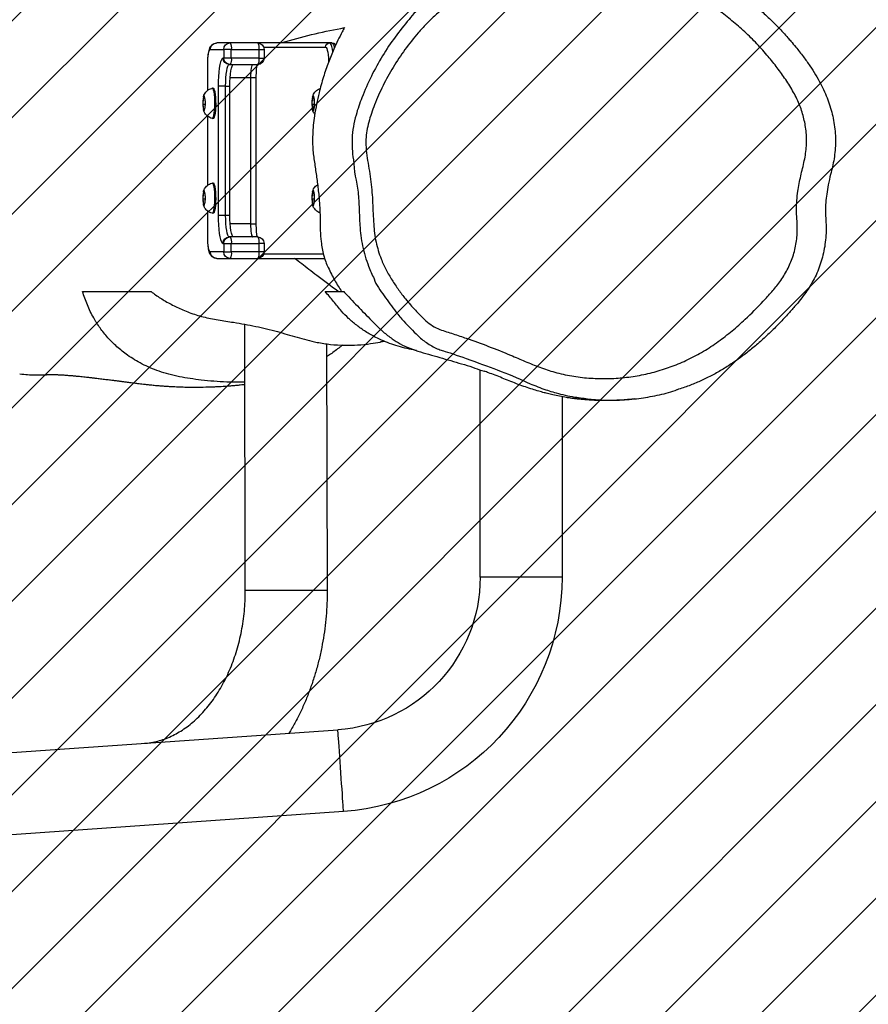
# Model space of a CAD drawing. Units: centimetres. Extents: x 819 to 1773, y -875 to -363.
# Drawn here: x 1431 to 1471, y -730 to -684 of the extents above; entities that cross this region are included whole.
import ezdxf

# ---------------------------------------------------------------- set-up
doc = ezdxf.new("R2010")
doc.units = ezdxf.units.CM
for name, color, linetype in [('VP-DIM', 7, 'Continuous'), ('VP-HIC', 6, 'Continuous'), ('VP-USE', 4, 'Continuous')]:
    doc.layers.add(name, color=color, linetype=linetype)
doc.layers.add('VP-EQ', color=7, linetype='Continuous', true_color=0x8a3492)
doc.dimstyles.get("Standard").update_dxf_attribs({"dimtxt": 0.18, "dimasz": 0.18, "dimexe": 0.18, "dimexo": 0.0625, "dimgap": 0.09, "dimtad": 0, "dimtih": 1, "dimtoh": 1, "dimdec": 4, "dimzin": 0, "dimdsep": 46, "dimtxsty": 'Standard', "dimcen": 0.09, "dimadec": 0, "dimazin": 0, "dimtfac": 1, "dimtdec": 4, "dimtofl": 0, "dimtmove": 0, "dimatfit": 3, "dimfxl": 1, "dimtolj": 1, "dimtzin": 0, "dimarcsym": 0})

# ---------------------------------------------------------------- blocks, each defined once
blk = doc.blocks.new('RB1108')
at = {"color": 7, "linetype": 'Continuous', "lineweight": 25}
for p, q in [((3728.79, 9933.9), (3729.78, 9933.9)), ((3729.78, 9933.9), (3763.24, 9933.9)), ((3763.24, 9933.9), (3776.04, 9933.9)), ((3776.04, 9933.9), (3782.23, 9933.9)), ((3760.24, 9930.9), (3760.24, 9926.9)), ((3762.72, 9930.9), (3762.72, 9926.9)), ((3775.52, 9930.9), (3762.72, 9930.9)), ((3775.52, 9926.9), (3775.52, 9930.9)), ((3775.52, 9930.9), (3779, 9930.9)), ((3779, 9930.9), (3779, 9926.9)), ((3785.19, 9930.9), (3779, 9930.9)), ((3762.72, 9926.9), (3775.52, 9926.9)), ((3776.04, 9923.9), (3763.24, 9923.9)), ((3775.52, 9926.9), (3779, 9926.9)), ((3776.39, 9923.9), (3776.04, 9923.9)), ((3779, 9926.9), (3779.34, 9926.9)), ((3786.45, 9911.9), (3786.45, 9923.9)), ((3764.06, 9917.9), (3764.06, 9849.9)), ((3766.54, 9917.9), (3766.54, 9849.9)), ((3778.12, 9913.9), (3776.15, 9913.9)), ((3776.15, 9853.9), (3776.15, 9913.9)), ((3778.12, 9913.9), (3781.6, 9913.9)), ((3778.12, 9853.9), (3778.12, 9913.9)), ((3781.6, 9913.9), (3781.6, 9853.9)), ((3784.29, 9912.9), (3783.8, 9912.9)), ((3737.3, 9908.61), (3736.98, 9906.4)), ((3736.98, 9906.4), (3737.15, 9903.69)), ((3737.22, 9908.11), (3737.79, 9908.11)), ((3737.79, 9908.11), (3737.3, 9908.61)), ((3737.96, 9905.4), (3737.79, 9908.11)), ((3787.96, 9908.61), (3787.64, 9906.4)), ((3787.64, 9906.4), (3787.81, 9903.69)), ((3787.89, 9908.11), (3788.45, 9908.11)), ((3788.45, 9908.11), (3787.96, 9908.61)), ((3788.63, 9905.4), (3788.45, 9908.11)), ((3737.04, 9905.4), (3737.96, 9905.4)), ((3737.15, 9903.69), (3737.64, 9903.19)), ((3737.64, 9903.19), (3737.96, 9905.4)), ((3787.7, 9905.4), (3788.63, 9905.4)), ((3787.81, 9903.69), (3788.3, 9903.19)), ((3788.3, 9903.19), (3788.63, 9905.4)), ((3783.8, 9898.9), (3784.29, 9898.9)), ((3786.45, 9867.9), (3786.45, 9899.88)), ((3737.3, 9864.61), (3736.98, 9862.4)), ((3737.79, 9864.11), (3737.3, 9864.61)), ((3784.29, 9868.9), (3783.8, 9868.9)), ((3787.96, 9864.61), (3787.64, 9862.4)), ((3788.45, 9864.11), (3787.96, 9864.61)), ((3736.98, 9862.4), (3737.15, 9859.69)), ((3737.04, 9861.4), (3737.96, 9861.4)), ((3737.22, 9864.11), (3737.79, 9864.11)), ((3737.64, 9859.19), (3737.96, 9861.4)), ((3737.96, 9861.4), (3737.79, 9864.11)), ((3787.64, 9862.4), (3787.81, 9859.69)), ((3787.7, 9861.4), (3788.63, 9861.4)), ((3787.89, 9864.11), (3788.45, 9864.11)), ((3788.3, 9859.19), (3788.63, 9861.4)), ((3788.63, 9861.4), (3788.45, 9864.11)), ((3737.15, 9859.69), (3737.64, 9859.19)), ((3786.45, 9843.9), (3786.45, 9855.88)), ((3787.81, 9859.69), (3788.3, 9859.19)), ((3776.15, 9853.9), (3778.12, 9853.9)), ((3778.12, 9853.9), (3781.6, 9853.9)), ((3783.8, 9854.9), (3784.29, 9854.9)), ((3763.24, 9843.9), (3776.04, 9843.9)), ((3776.04, 9843.9), (3776.39, 9843.9)), ((3760.24, 9840.9), (3760.24, 9836.9)), ((3775.52, 9840.9), (3762.72, 9840.9)), ((3762.72, 9840.9), (3762.72, 9836.9)), ((3779, 9840.9), (3775.52, 9840.9)), ((3775.52, 9836.9), (3775.52, 9840.9)), ((3779, 9840.9), (3779, 9836.9)), ((3779.34, 9840.9), (3779, 9840.9)), ((3763.24, 9833.9), (3732.17, 9833.9)), ((3762.72, 9836.9), (3775.52, 9836.9)), ((3776.04, 9833.9), (3763.24, 9833.9)), ((3779, 9836.9), (3775.52, 9836.9)), ((3782.23, 9833.9), (3776.04, 9833.9)), ((3779, 9836.9), (3785.19, 9836.9)), ((3724.3, 9818.53), (3723.31, 9818.53)), ((3725.8, 9818.53), (3724.48, 9818.53)), ((3768.99, 9679.96), (3769.28, 9803.32)), ((3731.26, 9794.3), (3730.99, 9680.05)), ((3659.99, 9686.02), (3659.99, 9782.19)), ((3588.38, 9768.71), (3589.52, 9768.6)), ((3621.99, 9769.75), (3621.99, 9686.02)), ((4226.7, 9580.18), (3726.03, 9615.19)), ((3723.38, 9577.28), (4224.05, 9542.27))]:
    blk.add_line(p, q, dxfattribs=at)
at = {"color": 8, "linetype": 'Continuous', "lineweight": 25}
for p, q in [((3760.41, 9931.9), (3731.75, 9931.9)), ((3762.72, 9930.9), (3760.24, 9930.9)), ((3762.72, 9926.9), (3760.24, 9926.9)), ((3786.4, 9911.93), (3786.4, 9923.9)), ((3786.4, 9923.9), (3786.45, 9923.9)), ((3766.54, 9917.9), (3764.06, 9917.9)), ((3776.01, 9917.9), (3766.54, 9917.9)), ((3786.4, 9867.93), (3786.4, 9899.84)), ((3786.4, 9843.9), (3786.4, 9855.84)), ((3766.54, 9849.9), (3764.06, 9849.9)), ((3766.54, 9849.9), (3776.01, 9849.9)), ((3786.4, 9843.9), (3786.45, 9843.9)), ((3760.24, 9840.9), (3762.72, 9840.9)), ((3732.78, 9835.9), (3760.41, 9835.9)), ((3760.24, 9836.9), (3762.72, 9836.9)), ((3621.99, 9686.02), (3655.89, 9686.02)), ((3655.89, 9686.02), (3659.99, 9686.02))]:
    blk.add_line(p, q, dxfattribs=at)
at = {"color": 8, "linetype": 'Continuous', "lineweight": 25, "flags": 128}
for points in [[(3728.79, 9933.9), (3728.45, 9933.71), (3728.13, 9933.14), (3727.83, 9932.21), (3727.68, 9931.59)], [(3728.39, 9929.91), (3728.55, 9930.97), (3728.81, 9932.21), (3729.11, 9933.14), (3729.44, 9933.71), (3729.78, 9933.9)], [(3731.75, 9931.9), (3731.48, 9931.75), (3731.22, 9931.29), (3730.98, 9930.55), (3730.76, 9929.56), (3730.59, 9928.34), (3730.46, 9926.96), (3730.38, 9925.46), (3730.37, 9924.99)], [(3768.99, 9679.96), (3768.81, 9679.96), (3768.28, 9679.96), (3767.41, 9679.96), (3766.22, 9679.97), (3764.72, 9679.97), (3762.95, 9679.98), (3760.94, 9679.98), (3758.73, 9679.99), (3756.35, 9679.99), (3753.85, 9680), (3751.28, 9680), (3748.69, 9680.01), (3746.12, 9680.02), (3743.62, 9680.02), (3741.24, 9680.03), (3739.03, 9680.03), (3737.02, 9680.04), (3735.25, 9680.04), (3733.75, 9680.05), (3732.56, 9680.05), (3731.69, 9680.05), (3731.16, 9680.05), (3730.99, 9680.05), (3730.99, 9680.05)], [(3725.75, 9611.11), (3725.85, 9612.57), (3725.93, 9613.73), (3725.99, 9614.56), (3726.02, 9615.05), (3726.03, 9615.19)], [(3723.38, 9577.28), (3723.38, 9577.29), (3723.4, 9577.5), (3723.44, 9578.06), (3723.5, 9578.96), (3723.59, 9580.19), (3723.69, 9581.71), (3723.82, 9583.5), (3723.96, 9585.53), (3724.11, 9587.76), (3724.28, 9590.15), (3724.46, 9592.65), (3724.64, 9595.21), (3724.82, 9597.8), (3725, 9600.36), (3725.17, 9602.84), (3725.33, 9605.2), (3725.49, 9607.39), (3725.63, 9609.37), (3725.75, 9611.11)]]:
    blk.add_lwpolyline(points, dxfattribs=at)
at = {"color": 7, "linetype": 'Continuous', "lineweight": 25, "flags": 128}
for points in [[(3786.4, 9923.9), (3786.38, 9925.26), (3786.31, 9926.58), (3786.2, 9927.79), (3786.05, 9928.85), (3785.86, 9929.72), (3785.65, 9930.37), (3785.43, 9930.76), (3785.19, 9930.9)], [(3765.5, 9923.9), (3765.7, 9923.78), (3765.89, 9923.44), (3766.07, 9922.89), (3766.23, 9922.14), (3766.36, 9921.23), (3766.46, 9920.19), (3766.52, 9919.07), (3766.54, 9917.9)], [(3776.15, 9913.9), (3776.12, 9915.85), (3776.02, 9917.73), (3775.86, 9919.45), (3775.65, 9920.97), (3775.38, 9922.21), (3775.08, 9923.14), (3774.76, 9923.71), (3774.42, 9923.9)], [(3778.12, 9913.9), (3778.09, 9915.85), (3777.99, 9917.73), (3777.83, 9919.45), (3777.62, 9920.97), (3777.35, 9922.21), (3777.05, 9923.14), (3776.73, 9923.71), (3776.39, 9923.9)], [(3779.34, 9926.9), (3779.73, 9926.7), (3780.11, 9926.11), (3780.47, 9925.16), (3780.79, 9923.86), (3781.07, 9922.26), (3781.3, 9920.4), (3781.46, 9918.35), (3781.57, 9916.16), (3781.6, 9913.9)], [(3782.6, 9907.11), (3782.68, 9908.62), (3782.81, 9909.98), (3782.99, 9911.15), (3783.22, 9912.05), (3783.47, 9912.64), (3783.74, 9912.89), (3783.8, 9912.9)], [(3783.09, 9907.11), (3783.17, 9908.62), (3783.3, 9909.98), (3783.49, 9911.15), (3783.71, 9912.05), (3783.96, 9912.64), (3784.23, 9912.89), (3784.34, 9912.89)], [(3736.87, 9906.51), (3736.94, 9907.59), (3737.06, 9908.5), (3737.23, 9909.12), (3737.42, 9909.39), (3737.62, 9909.28), (3737.81, 9908.81), (3737.95, 9908.02), (3738.05, 9907), (3738.08, 9905.87), (3738.04, 9904.73), (3737.95, 9903.72), (3737.8, 9902.95), (3737.61, 9902.5), (3737.41, 9902.41), (3737.22, 9902.71), (3737.05, 9903.35), (3736.93, 9904.26), (3736.87, 9905.35), (3736.87, 9906.51)], [(3783.8, 9898.9), (3783.59, 9899.01), (3783.33, 9899.45), (3783.09, 9900.22), (3782.89, 9901.27), (3782.73, 9902.55), (3782.63, 9904), (3782.58, 9905.55), (3782.6, 9907.11)], [(3784.34, 9898.9), (3784.08, 9899.01), (3783.82, 9899.45), (3783.58, 9900.22), (3783.38, 9901.27), (3783.22, 9902.55), (3783.12, 9904), (3783.08, 9905.55), (3783.09, 9907.11)], [(3787.53, 9906.51), (3787.6, 9907.59), (3787.72, 9908.5), (3787.89, 9909.12), (3788.09, 9909.39), (3788.29, 9909.28), (3788.47, 9908.81), (3788.62, 9908.02), (3788.71, 9907), (3788.74, 9905.87), (3788.7, 9904.73), (3788.61, 9903.72), (3788.46, 9902.95), (3788.28, 9902.5), (3788.08, 9902.41), (3787.88, 9902.71), (3787.72, 9903.35), (3787.59, 9904.26), (3787.53, 9905.35), (3787.53, 9906.51)], [(3736.87, 9862.51), (3736.94, 9863.59), (3737.06, 9864.5), (3737.23, 9865.12), (3737.42, 9865.39), (3737.62, 9865.28), (3737.81, 9864.81), (3737.95, 9864.02), (3738.05, 9863), (3738.08, 9861.87), (3738.04, 9860.73), (3737.95, 9859.72), (3737.8, 9858.95), (3737.61, 9858.5), (3737.41, 9858.41), (3737.22, 9858.71), (3737.05, 9859.35), (3736.93, 9860.26), (3736.87, 9861.35), (3736.87, 9862.51)], [(3782.6, 9863.11), (3782.68, 9864.62), (3782.81, 9865.98), (3782.99, 9867.15), (3783.22, 9868.05), (3783.47, 9868.64), (3783.74, 9868.89), (3783.8, 9868.9)], [(3783.09, 9863.11), (3783.17, 9864.62), (3783.3, 9865.98), (3783.49, 9867.15), (3783.71, 9868.05), (3783.96, 9868.64), (3784.23, 9868.89), (3784.34, 9868.89)], [(3787.53, 9862.51), (3787.6, 9863.59), (3787.72, 9864.5), (3787.89, 9865.12), (3788.09, 9865.39), (3788.29, 9865.28), (3788.47, 9864.81), (3788.62, 9864.02), (3788.71, 9863), (3788.74, 9861.87), (3788.7, 9860.73), (3788.61, 9859.72), (3788.46, 9858.95), (3788.28, 9858.5), (3788.08, 9858.41), (3787.88, 9858.71), (3787.72, 9859.35), (3787.59, 9860.26), (3787.53, 9861.35), (3787.53, 9862.51)], [(3783.8, 9854.9), (3783.59, 9855.01), (3783.33, 9855.45), (3783.09, 9856.22), (3782.89, 9857.27), (3782.73, 9858.55), (3782.63, 9860), (3782.58, 9861.55), (3782.6, 9863.11)], [(3784.34, 9854.9), (3784.08, 9855.01), (3783.82, 9855.45), (3783.58, 9856.22), (3783.38, 9857.27), (3783.22, 9858.55), (3783.12, 9860), (3783.08, 9861.55), (3783.09, 9863.11)], [(3774.42, 9843.9), (3774.76, 9844.09), (3775.08, 9844.66), (3775.38, 9845.58), (3775.65, 9846.83), (3775.86, 9848.34), (3776.02, 9850.07), (3776.12, 9851.95), (3776.15, 9853.9)], [(3776.39, 9843.9), (3776.73, 9844.09), (3777.05, 9844.66), (3777.35, 9845.58), (3777.62, 9846.83), (3777.83, 9848.34), (3777.99, 9850.07), (3778.09, 9851.95), (3778.12, 9853.9)], [(3781.6, 9853.9), (3781.57, 9851.64), (3781.46, 9849.45), (3781.3, 9847.4), (3781.07, 9845.54), (3780.79, 9843.94), (3780.47, 9842.64), (3780.11, 9841.68), (3779.73, 9841.1), (3779.34, 9840.9)], [(3766.54, 9849.9), (3766.52, 9848.73), (3766.46, 9847.6), (3766.36, 9846.57), (3766.23, 9845.66), (3766.07, 9844.91), (3765.89, 9844.36), (3765.7, 9844.01), (3765.5, 9843.9)], [(3785.19, 9836.9), (3785.43, 9837.03), (3785.65, 9837.43), (3785.86, 9838.08), (3786.05, 9838.95), (3786.2, 9840.01), (3786.31, 9841.22), (3786.38, 9842.53), (3786.4, 9843.9)]]:
    blk.add_lwpolyline(points, dxfattribs=at)
at = {"color": 7, "linetype": 'Continuous', "lineweight": 25}
for centre, radius, start, end in [((3729.76, 9931.91), 1.98, 359.5649, 89.5581), ((3763.24, 9930.9), 3, 90, 180), ((3767.43, 9931.63), 4.77, 151.5182, 188.7796), ((3780.23, 9931.63), 4.77, 151.5186, 188.7795), ((3776.02, 9930.92), 2.98, 359.5646, 89.5583), ((3782.21, 9930.92), 2.98, 359.5646, 89.5583), ((3763.24, 9926.9), 3, 180, 270), ((3767.43, 9926.17), 4.77, 171.2204, 208.4818), ((3780.23, 9926.17), 4.77, 171.2205, 208.4813), ((3776.02, 9926.88), 2.98, 270.4417, 0.4353), ((3776.36, 9926.88), 2.98, 270.442, 0.4351), ((3763.24, 9840.9), 3, 90, 180), ((3767.43, 9841.63), 4.77, 151.5182, 188.7796), ((3780.23, 9841.63), 4.77, 151.5186, 188.7795), ((3776.02, 9840.92), 2.98, 359.5646, 89.5583), ((3776.36, 9840.92), 2.98, 359.5649, 89.5581), ((3763.24, 9836.9), 3, 180, 270), ((3767.43, 9836.17), 4.77, 171.2204, 208.4818), ((3780.23, 9836.17), 4.77, 171.2205, 208.4813), ((3776.02, 9836.88), 2.98, 270.4417, 0.4353), ((3782.21, 9836.88), 2.98, 270.4417, 0.4353), ((3730.99, 9686.02), 109, 180, 266), ((3730.99, 9686.02), 71, 180, 266)]:
    blk.add_arc(centre, radius, start, end, dxfattribs=at)
for points, knots in [([(3576.64, 9974.68), (3575.1, 9974.27), (3571.66, 9973.35), (3566.45, 9971.56), (3561.04, 9969.4), (3555.83, 9966.96), (3550.83, 9964.28), (3546.07, 9961.34), (3541.21, 9958.05), (3536.22, 9954.36), (3531.15, 9950.21), (3526.27, 9945.82), (3521.6, 9941.2), (3518.17, 9937.47), (3516.29, 9935.29), (3515.85, 9934.78)], [0, 0, 0, 0, 0.065565, 0.146336, 0.225802, 0.304047, 0.381184, 0.456736, 0.53125, 0.620038, 0.708338, 0.796405, 0.884517, 0.972863, 1, 1, 1, 1]), ([(3550.07, 9949.58), (3547.98, 9948.03), (3543.82, 9944.93), (3537.88, 9939.78), (3532.19, 9934.26), (3527.1, 9928.66), (3522.59, 9923.09), (3518.6, 9917.58), (3514.87, 9911.82), (3511.84, 9905.79), (3509.77, 9899.51), (3508.58, 9893), (3508.37, 9886.14), (3509.44, 9879.12), (3511.28, 9872.22), (3512.74, 9864.69), (3513.31, 9857.98), (3513.01, 9852.26), (3512.66, 9847.18), (3513.12, 9841.23), (3514.71, 9834.72), (3517.31, 9828.53), (3520.74, 9823.12), (3524.66, 9818.38), (3529.96, 9812.55), (3536.03, 9806.42), (3543.05, 9800.24), (3549.46, 9795.2), (3556.3, 9790.7), (3563.45, 9786.91), (3570.78, 9783.8), (3578.3, 9781.34), (3586.05, 9779.53), (3593.92, 9778.43), (3601.78, 9778.03), (3609.65, 9778.29), (3617.54, 9779.27), (3625.16, 9780.92), (3632.35, 9783.32), (3639.13, 9786.14), (3646.99, 9789.55), (3656.08, 9793.16), (3665.01, 9796.39), (3671.55, 9798.62), (3675.69, 9799.89), (3678.93, 9800.93), (3682.19, 9802.56), (3685.98, 9805.6), (3690.12, 9809.84), (3694.36, 9814.64), (3697.93, 9819.35), (3700.94, 9823.86), (3703.69, 9828.6), (3706.39, 9834.41), (3708.11, 9840.16), (3709.07, 9845.6), (3709.59, 9851.68), (3709.84, 9859.66), (3710.4, 9867.88), (3711.4, 9874.39), (3712.27, 9879.27), (3712.94, 9884.17), (3713.1, 9888.84), (3712.67, 9893.2), (3711.44, 9898.63), (3708.93, 9905.63), (3705.22, 9914.16), (3700.48, 9922.75), (3695, 9930.94), (3689.75, 9937.52), (3685.15, 9942.66), (3681.26, 9946.45), (3677.04, 9949.88), (3672.89, 9952.7), (3668.94, 9954.95), (3665.18, 9956.68), (3661.22, 9958.02), (3655.18, 9959.31), (3647.14, 9960.67), (3638.3, 9962.48), (3630.64, 9964.5), (3624.11, 9966.33), (3616.88, 9967.93), (3608.85, 9968.61), (3599.7, 9968.13), (3590.11, 9966.86), (3580.08, 9964.52), (3570.2, 9961.11), (3561.9, 9957.17), (3555.25, 9953.19), (3551.8, 9950.78), (3550.07, 9949.58)], [0, 0, 0, 0, 0.012521, 0.025043, 0.037744, 0.050445, 0.061105, 0.071764, 0.082648, 0.093507, 0.103321, 0.113343, 0.124135, 0.13492, 0.146139, 0.157345, 0.170497, 0.177183, 0.183872, 0.194097, 0.204645, 0.214868, 0.225378, 0.234728, 0.244084, 0.262944, 0.275946, 0.288945, 0.302221, 0.3155, 0.328288, 0.341076, 0.354222, 0.367367, 0.380167, 0.392965, 0.40613, 0.419294, 0.431234, 0.4432, 0.455168, 0.473089, 0.491009, 0.501631, 0.506945, 0.512255, 0.518312, 0.52457, 0.535555, 0.546602, 0.555078, 0.563554, 0.572211, 0.580859, 0.593489, 0.599994, 0.606499, 0.62174, 0.636969, 0.644625, 0.652301, 0.65994, 0.667545, 0.673877, 0.680207, 0.693343, 0.708521, 0.723701, 0.739382, 0.755066, 0.763654, 0.772237, 0.781019, 0.7898, 0.796453, 0.803103, 0.809976, 0.81685, 0.833479, 0.850105, 0.861214, 0.872325, 0.883418, 0.897549, 0.911905, 0.928524, 0.94514, 0.962405, 0.979665, 0.989814, 1, 1, 1, 1]), ([(3689.85, 9948.38), (3689.85, 9948.38), (3691.05, 9947.28), (3694.15, 9943.36), (3699.64, 9936.75), (3705.45, 9927.92), (3710.66, 9918.54), (3714.62, 9909.28), (3716.87, 9903.22), (3717.59, 9900.46), (3717.59, 9900.46)], [0, 0, 0, 0, 0.000001, 0.086406, 0.274203, 0.461977, 0.655486, 0.848966, 0.999999, 1, 1, 1, 1]), ([(3752.53, 9933.9), (3751.74, 9934.12), (3746.43, 9935.6), (3736.59, 9938.35), (3727.54, 9940.12), (3723.02, 9941)], [0, 0, 0, 0, 0.080347, 0.540177, 1, 1, 1, 1]), ([(3723.02, 9941), (3723.35, 9940.36), (3724.36, 9938.43), (3726.02, 9935.17), (3728.19, 9930.53), (3730.47, 9924.96), (3732.77, 9918.25), (3734.56, 9911.68), (3735.94, 9905.59), (3736.86, 9900.61), (3737.47, 9895.82), (3737.76, 9891.63), (3737.8, 9887.66), (3737.64, 9884.12), (3737.26, 9880.84), (3736.64, 9876.78), (3735.88, 9871.65), (3735.08, 9865.36), (3734.47, 9858.89), (3734.27, 9852.67), (3734.24, 9846.9), (3733.92, 9842.23), (3733.36, 9838.44), (3732.67, 9835.21), (3731.7, 9832.28), (3729.95, 9828.36), (3727.51, 9823.6), (3725.37, 9820.22), (3724.3, 9818.53)], [0, 0, 0, 0, 0.02253, 0.067629, 0.112717, 0.173557, 0.234489, 0.295205, 0.335029, 0.374797, 0.403899, 0.432973, 0.456535, 0.48008, 0.501361, 0.522708, 0.565724, 0.608947, 0.651813, 0.69434, 0.728624, 0.76272, 0.785188, 0.807659, 0.835424, 0.863352, 0.931648, 1, 1, 1, 1]), ([(3515.85, 9934.78), (3515.07, 9933.86), (3513.06, 9931.48), (3510.07, 9927.66), (3507, 9923.36), (3504.36, 9919.25), (3502.1, 9915.25), (3500.2, 9911.36), (3498.61, 9907.53), (3497.33, 9903.76), (3496.31, 9899.91), (3495.57, 9895.98), (3495.16, 9892), (3495.05, 9888.05), (3495.22, 9884.12), (3495.7, 9880.23), (3496.45, 9876.51), (3497.46, 9872.5), (3498.46, 9868.3), (3499.19, 9863.92), (3499.63, 9859.78), (3499.8, 9855.68), (3499.53, 9851.63), (3499.38, 9847.57), (3499.57, 9843.52), (3500.05, 9839.45), (3500.84, 9835.48), (3501.92, 9831.64), (3503.28, 9827.95), (3504.9, 9824.48), (3506.76, 9821.2), (3508.86, 9818.02), (3511.3, 9814.78), (3514.14, 9811.37), (3517.62, 9807.5), (3521.73, 9803.14), (3526.33, 9798.62), (3531.02, 9794.38), (3535.65, 9790.56), (3540.39, 9787), (3545.27, 9783.72), (3550.29, 9780.75), (3555.34, 9778.13), (3560.45, 9775.85), (3564.88, 9774.11), (3567.64, 9773.25), (3568.61, 9772.94)], [0, 0, 0, 0, 0.0181427, 0.0468004, 0.0729139, 0.0971056, 0.1197449, 0.14112, 0.1614668, 0.1809862, 0.1998554, 0.2201532, 0.2397995, 0.2586497, 0.2781945, 0.297575, 0.3161875, 0.3341053, 0.3586022, 0.3798213, 0.3994906, 0.4198896, 0.4399938, 0.4591838, 0.4795179, 0.499602, 0.5194271, 0.5390053, 0.5583625, 0.5775563, 0.5955354, 0.6143213, 0.6343585, 0.6562069, 0.6809214, 0.7128704, 0.7466492, 0.7785003, 0.8087765, 0.8377497, 0.8686598, 0.898328, 0.9269283, 0.9555448, 0.9843244, 1, 1, 1, 1]), ([(3728.79, 9933.9), (3728.51, 9933.87), (3727.98, 9933.81), (3727.36, 9933.43), (3727.11, 9933.15), (3726.99, 9933.02)], [0, 0, 0, 0, 0.376212, 0.710364, 1, 1, 1, 1]), ([(3786.45, 9923.9), (3786.45, 9924.18), (3786.44, 9924.99), (3786.39, 9926.32), (3786.27, 9927.82), (3786.09, 9929.21), (3785.83, 9930.5), (3785.51, 9931.52), (3785.03, 9932.4), (3784.46, 9933.06), (3783.74, 9933.57), (3782.95, 9933.86), (3782.44, 9933.89), (3782.23, 9933.9)], [0, 0, 0, 0, 0.058865, 0.171405, 0.284912, 0.400764, 0.522199, 0.659903, 0.745755, 0.814085, 0.883637, 0.953929, 1, 1, 1, 1]), ([(3763.62, 9923.9), (3763.66, 9923.62), (3763.77, 9923.03), (3763.9, 9921.85), (3764, 9920.46), (3764.05, 9919.11), (3764.06, 9918.24), (3764.06, 9917.9)], [0, 0, 0, 0, 0.183611, 0.398154, 0.621739, 0.850299, 1, 1, 1, 1]), ([(3737.79, 9908.81), (3737.77, 9908.9), (3737.67, 9909.35), (3737.33, 9910.13), (3736.73, 9911.06), (3735.95, 9911.83), (3735.11, 9912.42), (3734.47, 9912.63), (3734.2, 9912.72)], [0, 0, 0, 0, 0.055773, 0.266625, 0.459746, 0.646147, 0.849342, 1, 1, 1, 1]), ([(3788.46, 9908.81), (3788.44, 9908.9), (3788.34, 9909.35), (3787.99, 9910.13), (3787.39, 9911.06), (3786.62, 9911.84), (3785.66, 9912.45), (3784.88, 9912.81), (3784.42, 9912.86), (3784.35, 9912.87)], [0, 0, 0, 0, 0.0509355, 0.2435028, 0.4198671, 0.5900989, 0.7756688, 0.9692522, 1, 1, 1, 1]), ([(3736.75, 9900.86), (3736.86, 9900.99), (3737.14, 9901.34), (3737.47, 9901.99), (3737.71, 9902.59), (3737.79, 9902.94), (3737.81, 9903.02)], [0, 0, 0, 0, 0.198642, 0.545876, 0.885093, 1, 1, 1, 1]), ([(3784.35, 9898.91), (3784.37, 9898.92), (3784.78, 9898.95), (3785.5, 9899.27), (3786.43, 9899.81), (3787.17, 9900.49), (3787.73, 9901.22), (3788.14, 9901.99), (3788.37, 9902.59), (3788.45, 9902.94), (3788.47, 9903.02)], [0, 0, 0, 0, 0.01025, 0.198157, 0.369986, 0.529018, 0.677297, 0.817126, 0.953728, 1, 1, 1, 1]), ([(3717.59, 9900.46), (3717.59, 9900.46), (3718.05, 9898.68), (3718.96, 9895.08), (3719.49, 9889.83), (3719.38, 9884.7), (3719.18, 9881.41), (3718.75, 9879.73), (3718.75, 9879.73)], [0, 0, 0, 0, 0.000003, 0.263876, 0.532122, 0.751688, 0.999997, 1, 1, 1, 1]), ([(3718.75, 9879.73), (3718.75, 9879.73), (3718.75, 9874.64), (3716.55, 9867.17), (3716.17, 9856.96), (3715.95, 9850.23), (3715.45, 9844.47), (3714.63, 9839.68), (3713.44, 9834.92), (3711.66, 9829.82), (3710.24, 9826.34), (3709.19, 9824.5), (3709.19, 9824.5)], [0, 0, 0, 0, 0.000001, 0.2698471, 0.4057254, 0.5416655, 0.6270026, 0.7123366, 0.7999251, 0.8875132, 0.9999989, 1, 1, 1, 1]), ([(3737.79, 9864.81), (3737.77, 9864.9), (3737.67, 9865.35), (3737.33, 9866.14), (3736.73, 9867.05), (3736.1, 9867.73), (3735.63, 9868.01), (3735.46, 9868.12)], [0, 0, 0, 0, 0.074219, 0.354802, 0.61179, 0.859837, 1, 1, 1, 1]), ([(3788.46, 9864.81), (3788.44, 9864.9), (3788.34, 9865.35), (3787.99, 9866.13), (3787.39, 9867.06), (3786.62, 9867.84), (3785.66, 9868.45), (3784.88, 9868.81), (3784.42, 9868.86), (3784.35, 9868.87)], [0, 0, 0, 0, 0.050935, 0.243503, 0.419867, 0.590099, 0.775669, 0.969252, 1, 1, 1, 1]), ([(3734.4, 9855.15), (3734.55, 9855.19), (3735.05, 9855.35), (3735.76, 9855.83), (3736.5, 9856.49), (3737.07, 9857.23), (3737.47, 9857.99), (3737.71, 9858.59), (3737.79, 9858.94), (3737.81, 9859.02)], [0, 0, 0, 0, 0.08818, 0.283576, 0.46442, 0.633036, 0.792044, 0.947381, 1, 1, 1, 1]), ([(3784.35, 9854.91), (3784.37, 9854.92), (3784.78, 9854.95), (3785.5, 9855.27), (3786.43, 9855.81), (3787.17, 9856.49), (3787.73, 9857.22), (3788.14, 9857.99), (3788.37, 9858.59), (3788.45, 9858.94), (3788.47, 9859.02)], [0, 0, 0, 0, 0.01025, 0.198157, 0.369985, 0.529017, 0.677296, 0.817126, 0.953728, 1, 1, 1, 1]), ([(3764.06, 9849.9), (3764.06, 9849.62), (3764.05, 9848.82), (3764.01, 9847.5), (3763.91, 9846.05), (3763.77, 9844.81), (3763.66, 9844.18), (3763.61, 9843.9)], [0, 0, 0, 0, 0.121128, 0.352106, 0.581905, 0.808403, 1, 1, 1, 1]), ([(3782.23, 9833.9), (3782.58, 9833.93), (3783.22, 9833.99), (3784.03, 9834.41), (3784.64, 9834.92), (3785.1, 9835.51), (3785.44, 9836.18), (3785.76, 9837.04), (3786.01, 9838.13), (3786.22, 9839.52), (3786.36, 9841.01), (3786.44, 9842.5), (3786.45, 9843.47), (3786.45, 9843.9)], [0, 0, 0, 0, 0.07757, 0.143993, 0.206613, 0.270007, 0.3402, 0.42899, 0.561488, 0.675641, 0.794963, 0.90958, 1, 1, 1, 1]), ([(3725.8, 9818.53), (3725.88, 9818.59), (3729.19, 9820.94), (3733.76, 9824.39), (3740.45, 9829.58), (3743.93, 9832.22), (3746.14, 9833.9)], [0, 0, 0, 0, 0.0122331, 0.4879408, 0.6733693, 1, 1, 1, 1]), ([(3709.19, 9824.5), (3709.19, 9824.5), (3708.34, 9821.52), (3704.38, 9816.58), (3699.95, 9809.94), (3694.65, 9803.74), (3691.13, 9800.34), (3688.88, 9798.08), (3688.88, 9798.08)], [0, 0, 0, 0, 0.000002, 0.272687, 0.548193, 0.71944, 0.999998, 1, 1, 1, 1]), ([(3723.31, 9818.53), (3722.79, 9817.97), (3720.21, 9815.18), (3715.28, 9810.11), (3709.79, 9804.43), (3705.08, 9799.85), (3701.28, 9796.82), (3697.18, 9794.21), (3692.75, 9792.15), (3687.73, 9790.54), (3680.91, 9788.58), (3672.4, 9786.16), (3664.15, 9783.7), (3659.55, 9782.04), (3658.13, 9781.53)], [0, 0, 0, 0, 0.036462, 0.182316, 0.333769, 0.409887, 0.48589, 0.543431, 0.602537, 0.660236, 0.718067, 0.834171, 0.949048, 1, 1, 1, 1]), ([(3689.52, 9791.17), (3690.61, 9791.37), (3693.21, 9791.85), (3697.07, 9792.83), (3701.14, 9794.1), (3704.94, 9795.58), (3709.05, 9797.51), (3713.24, 9799.93), (3717.42, 9802.89), (3721.12, 9806.07), (3724.77, 9809.76), (3728.09, 9813.98), (3730.61, 9817.02), (3731.87, 9818.53)], [0, 0, 0, 0, 0.0480775, 0.1146729, 0.181262, 0.2497831, 0.3183198, 0.4193048, 0.520337, 0.6238987, 0.7274833, 0.8637359, 1, 1, 1, 1]), ([(3812.73, 9818.53), (3812.03, 9818.02), (3809.94, 9816.46), (3806.03, 9813.99), (3800.84, 9811.23), (3796.01, 9809.16), (3791.83, 9807.73), (3788.52, 9806.78), (3785.09, 9806), (3780.39, 9805.17), (3773.36, 9804.13), (3765.83, 9802.79), (3759.08, 9801.27), (3752.67, 9799.59), (3746.52, 9797.77), (3740.43, 9796.04), (3735.29, 9794.82), (3729.43, 9793.93), (3723.06, 9793.55), (3716.79, 9793.71), (3711.25, 9794.27), (3707.71, 9794.83), (3706.18, 9795.17), (3706.07, 9795.19)], [0, 0, 0, 0, 0.0297008, 0.0891685, 0.1492994, 0.2088346, 0.2394057, 0.269968, 0.3002561, 0.3305602, 0.3918714, 0.4810114, 0.5260299, 0.5710616, 0.6551151, 0.6972305, 0.7392653, 0.7924079, 0.8473364, 0.9004355, 0.95467, 0.9967983, 1, 1, 1, 1]), ([(3731.87, 9818.53), (3731.82, 9818.53), (3731.57, 9818.53), (3730.49, 9818.53), (3728.73, 9818.53), (3726.62, 9818.53), (3725.8, 9818.53)], [0, 0, 0, 0, 0.032003, 0.160014, 0.672069, 1, 1, 1, 1]), ([(3769.22, 9776.54), (3770.03, 9776.51), (3772.85, 9776.43), (3777.66, 9776.53), (3783.61, 9776.85), (3789.27, 9777.4), (3794.59, 9778.14), (3799.64, 9779), (3804.51, 9780.11), (3809, 9781.51), (3813.13, 9783.11), (3816.92, 9784.9), (3820.43, 9786.87), (3824.46, 9789.5), (3828.71, 9792.9), (3832.93, 9797.14), (3836.5, 9801.62), (3839.69, 9806.69), (3842.46, 9812.32), (3843.85, 9816.46), (3844.54, 9818.53)], [0, 0, 0, 0, 0.018382, 0.063905, 0.110535, 0.157169, 0.199264, 0.241362, 0.284564, 0.327785, 0.369961, 0.412147, 0.455315, 0.49849, 0.574, 0.649542, 0.726968, 0.80441, 0.90203, 1, 1, 1, 1]), ([(3844.54, 9818.53), (3844.29, 9818.53), (3843.03, 9818.53), (3837.72, 9818.53), (3827.65, 9818.53), (3817.97, 9818.53), (3812.73, 9818.53)], [0, 0, 0, 0, 0.025056, 0.125283, 0.526191, 1, 1, 1, 1]), ([(3688.88, 9798.08), (3688.88, 9798.08), (3688.81, 9798.02), (3687.44, 9796.65), (3684.33, 9794.29), (3680.29, 9792.07), (3677.76, 9791.24), (3677.02, 9790.96), (3677.02, 9790.96)], [0, 0, 0, 0, 0.000004, 0.020876, 0.420036, 0.832042, 0.999995, 1, 1, 1, 1]), ([(3704.48, 9795.45), (3704.66, 9795.42), (3705.12, 9795.35), (3705.71, 9795.23), (3706.06, 9795.15)], [0, 0, 0, 0, 0.400471, 1, 1, 1, 1]), ([(3723.9, 9793.69), (3724.31, 9793.37), (3726.09, 9791.94), (3728.44, 9790.1), (3730.65, 9788.69), (3731.25, 9788.31)], [0, 0, 0, 0, 0.176095, 0.778119, 1, 1, 1, 1]), ([(3677.02, 9790.96), (3677.02, 9790.96), (3675.27, 9790.52), (3663.94, 9786.7), (3652.29, 9782.22), (3642.7, 9778.63), (3637.84, 9776.2), (3637.84, 9776.2)], [0, 0, 0, 0, 0.000003, 0.266462, 0.63293, 0.999999, 1, 1, 1, 1]), ([(3589.75, 9768.57), (3590.11, 9768.54), (3591.47, 9768.39), (3593.55, 9768.24), (3595.97, 9768.1), (3597.91, 9768.02), (3599.75, 9767.97), (3601.57, 9767.94), (3603.38, 9767.95), (3605.33, 9767.99), (3607.59, 9768.07), (3610.08, 9768.22), (3612.5, 9768.42), (3614.63, 9768.64), (3616.44, 9768.86), (3618.17, 9769.1), (3620.37, 9769.44), (3623.11, 9769.93), (3626.06, 9770.55), (3628.65, 9771.17), (3631.06, 9771.8), (3633.65, 9772.53), (3636.66, 9773.47), (3639.9, 9774.57), (3643.19, 9775.78), (3646.48, 9777.07), (3649.68, 9778.39), (3652.82, 9779.65), (3655.87, 9780.79), (3657.46, 9781.35), (3658.12, 9781.58)], [0, 0, 0, 0, 0.0193692, 0.073696, 0.1068685, 0.1375915, 0.1659422, 0.1924339, 0.2188723, 0.2454325, 0.2767841, 0.312842, 0.3477734, 0.3771422, 0.4010047, 0.4221984, 0.4463096, 0.4891156, 0.5321371, 0.5663896, 0.5956343, 0.6314419, 0.6744007, 0.7228981, 0.7766088, 0.8302247, 0.8800612, 0.9263735, 0.9696819, 1, 1, 1, 1]), ([(3769.22, 9775.37), (3769.45, 9775.34), (3770.17, 9775.25), (3771.47, 9775.1), (3773.18, 9774.92), (3774.95, 9774.76), (3776.76, 9774.61), (3778.47, 9774.5), (3780.07, 9774.4), (3781.77, 9774.31), (3784.6, 9774.19), (3788.59, 9774.07), (3792.65, 9774.03), (3796.25, 9774.07), (3798.94, 9774.14), (3801, 9774.22), (3802.63, 9774.29), (3804.32, 9774.39), (3806.12, 9774.5), (3808.06, 9774.65), (3810.17, 9774.82), (3812.34, 9775.03), (3814.41, 9775.24), (3816.16, 9775.44), (3817.62, 9775.61), (3818.87, 9775.76), (3820.06, 9775.91), (3821.29, 9776.07), (3822.49, 9776.22), (3823.59, 9776.37), (3824.53, 9776.49), (3825.35, 9776.6), (3826.14, 9776.71), (3826.91, 9776.81), (3827.58, 9776.9), (3828.05, 9776.96), (3828.65, 9777.04), (3829.32, 9777.12), (3830.08, 9777.21), (3831.01, 9777.33), (3832.02, 9777.45), (3833.13, 9777.58), (3834.31, 9777.73), (3835.57, 9777.88), (3836.77, 9778.03), (3837.8, 9778.15), (3838.64, 9778.25), (3839.34, 9778.33), (3839.97, 9778.4), (3840.74, 9778.49), (3841.68, 9778.6), (3842.81, 9778.73), (3844.06, 9778.86), (3845.27, 9778.99), (3846.37, 9779.1), (3847.25, 9779.19), (3848.02, 9779.26), (3848.73, 9779.33), (3849.43, 9779.39), (3850.16, 9779.45), (3850.94, 9779.51), (3851.78, 9779.58), (3852.65, 9779.64), (3853.5, 9779.7), (3854.31, 9779.74), (3855.05, 9779.78), (3855.72, 9779.82), (3856.3, 9779.84), (3856.9, 9779.86), (3857.57, 9779.89), (3858.2, 9779.9), (3858.7, 9779.91), (3859.11, 9779.91), (3859.51, 9779.92), (3859.92, 9779.92), (3860.36, 9779.91), (3860.8, 9779.91), (3861.1, 9779.9), (3861.24, 9779.89)], [0, 0, 0, 0, 0.005055, 0.015946, 0.028337, 0.041581, 0.053645, 0.066158, 0.076824, 0.08682, 0.097924, 0.119613, 0.141065, 0.16102, 0.179454, 0.189998, 0.200953, 0.213487, 0.227612, 0.243335, 0.260653, 0.280741, 0.298648, 0.314372, 0.327912, 0.339583, 0.352943, 0.36801, 0.383711, 0.398167, 0.411345, 0.423625, 0.435832, 0.449391, 0.461917, 0.473325, 0.485071, 0.49473, 0.504772, 0.515809, 0.529102, 0.541388, 0.555143, 0.570325, 0.584562, 0.596488, 0.605952, 0.613467, 0.62084, 0.628395, 0.641019, 0.654705, 0.670677, 0.688963, 0.703043, 0.715212, 0.725498, 0.735363, 0.745843, 0.756778, 0.768864, 0.782362, 0.797274, 0.812427, 0.825869, 0.839373, 0.852006, 0.86466, 0.877998, 0.892398, 0.907601, 0.917871, 0.92814, 0.938606, 0.95122, 0.966475, 0.984372, 1, 1, 1, 1]), ([(3873.7, 9780.33), (3871.24, 9780.11), (3867.09, 9779.75), (3862.93, 9779.9), (3861.24, 9779.96)], [0, 0, 0, 0, 0.594009, 1, 1, 1, 1]), ([(3614.31, 9769.36), (3612.07, 9769.03), (3606.87, 9768.27), (3598.62, 9768.02), (3589.74, 9768.43), (3581.02, 9769.68), (3573.96, 9771.2), (3569.87, 9772.58), (3568.53, 9773.03)], [0, 0, 0, 0, 0.146628, 0.340402, 0.534185, 0.721727, 0.909276, 1, 1, 1, 1]), ([(3730.99, 9680.05), (3730.99, 9678.97), (3731.01, 9675.91), (3731.23, 9670.89), (3731.73, 9665.01), (3732.49, 9659.17), (3733.49, 9653.39), (3734.75, 9647.67), (3736.25, 9642.05), (3738, 9636.54), (3739.98, 9631.15), (3742.19, 9625.89), (3744.65, 9620.8), (3746.83, 9616.7), (3748.27, 9614.36), (3748.74, 9613.6)], [0, 0, 0, 0, 0.04566, 0.12864, 0.211646, 0.294676, 0.377735, 0.460824, 0.543945, 0.627097, 0.710272, 0.79346, 0.876643, 0.959803, 1, 1, 1, 1]), ([(3815.71, 9608.92), (3815.26, 9608.96), (3813.75, 9609.08), (3811.19, 9609.5), (3808.03, 9610.32), (3804.93, 9611.45), (3801.89, 9612.86), (3798.93, 9614.55), (3796.06, 9616.51), (3793.28, 9618.73), (3790.59, 9621.21), (3788.02, 9623.92), (3785.57, 9626.88), (3783.24, 9630.06), (3781.05, 9633.46), (3779.02, 9637.07), (3777.14, 9640.86), (3775.44, 9644.83), (3773.92, 9648.96), (3772.58, 9653.23), (3771.45, 9657.62), (3770.52, 9662.11), (3769.8, 9666.69), (3769.3, 9671.33), (3769.02, 9675.76), (3769, 9678.64), (3768.99, 9679.96)], [0, 0, 0, 0, 0.020119, 0.068022, 0.115428, 0.161961, 0.207526, 0.252175, 0.296028, 0.339232, 0.381924, 0.424228, 0.466243, 0.508054, 0.549725, 0.591305, 0.632833, 0.674333, 0.715825, 0.757318, 0.798821, 0.840337, 0.881868, 0.923411, 0.964963, 1, 1, 1, 1])]:
    blk.add_open_spline(points, degree=3, knots=knots, dxfattribs=at)
at = {"color": 8, "linetype": 'Continuous', "lineweight": 25}
blk.add_open_spline([(3637.84, 9776.2), (3637.84, 9776.2), (3636.78, 9775.8), (3630.9, 9773.27), (3624.35, 9771.39), (3618.45, 9769.87), (3614.94, 9769.44), (3614.31, 9769.36)], degree=3, knots=[0, 0, 0, 0, 0.000005, 0.282375, 0.566273, 0.921791, 1, 1, 1, 1], dxfattribs=at)
blk = doc.blocks.new('RB1108 2D')
at = {"layer": 'VP-EQ', "color": 0}
blk.add_lwpolyline([(1235.07, -654.511), (1235.07, -724.882, 0.414214), (1385.07, -874.882), (1469.105, -874.882, 0.414214), (1619.105, -724.882), (1619.105, -654.511, 0.414214), (1469.105, -504.511), (1385.07, -504.511, 0.414214)], format="xyb", close=True, dxfattribs=at)
at = {"xscale": -0.1, "yscale": 0.1, "zscale": 0.1}
blk.add_blockref('RB1108', (1818.518, -1678.482), dxfattribs=at)
blk = doc.blocks.new('*D46')
at = {"layer": 'Defpoints', "color": 0}
for p in [(1619.105, -392.511), (1235.07, -689.697), (1619.105, -689.697)]:
    blk.add_point(p, dxfattribs=at)
at = {"layer": 'VP-DIM', "color": 0, "lineweight": -2}
for p, q in [((1235.07, -462.511), (1235.07, -362.511)), ((1619.105, -462.511), (1619.105, -362.511)), ((1265.07, -392.511), (1380.421, -392.511)), ((1589.105, -392.511), (1473.754, -392.511))]:
    blk.add_line(p, q, dxfattribs=at)
at = {"layer": 'VP-DIM', "color": 0}
for points in [[(1265.07, -387.511), (1265.07, -397.511), (1235.07, -392.511)], [(1589.105, -397.511), (1589.105, -387.511), (1619.105, -392.511)]]:
    blk.add_solid(points, dxfattribs=at)
at = {"layer": 'VP-DIM', "color": 0, "insert": (1427.088, -392.511), "char_height": 20, "attachment_point": 5}
blk.add_mtext('\\A1;384', dxfattribs=at)
blk = doc.blocks.new('*D47')
at = {"layer": 'Defpoints', "color": 0}
for p in [(1469.002, -438.231), (1469.002, -689.376), (1385.102, -722.987)]:
    blk.add_point(p, dxfattribs=at)
at = {"layer": 'VP-DIM', "color": 0, "lineweight": -2}
for p, q in [((1385.102, -508.231), (1385.102, -408.231)), ((1469.002, -508.231), (1469.002, -408.231)), ((1355.102, -438.231), (1325.102, -438.231)), ((1499.002, -438.231), (1529.002, -438.231))]:
    blk.add_line(p, q, dxfattribs=at)
at = {"layer": 'VP-DIM', "color": 0}
for points in [[(1355.102, -443.231), (1355.102, -433.231), (1385.102, -438.231)], [(1499.002, -433.231), (1499.002, -443.231), (1469.002, -438.231)]]:
    blk.add_solid(points, dxfattribs=at)
at = {"layer": 'VP-DIM', "color": 0, "insert": (1434.924, -438.231), "char_height": 20, "attachment_point": 5}
blk.add_mtext('\\A1;84', dxfattribs=at)
blk = doc.blocks.new('*D48')
at = {"layer": 'Defpoints', "color": 0}
for p in [(1427.088, -504.511), (1427.088, -874.882), (1743.105, -874.882)]:
    blk.add_point(p, dxfattribs=at)
at = {"layer": 'VP-DIM', "color": 0, "lineweight": -2}
for p, q in [((1673.105, -504.511), (1773.105, -504.511)), ((1743.105, -534.511), (1743.105, -644.697)), ((1743.105, -844.882), (1743.105, -734.697)), ((1673.105, -874.882), (1773.105, -874.882))]:
    blk.add_line(p, q, dxfattribs=at)
at = {"layer": 'VP-DIM', "color": 0}
for points in [[(1748.105, -534.511), (1738.105, -534.511), (1743.105, -504.511)], [(1738.105, -844.882), (1748.105, -844.882), (1743.105, -874.882)]]:
    blk.add_solid(points, dxfattribs=at)
at = {"layer": 'VP-DIM', "color": 0, "insert": (1743.105, -689.697), "char_height": 20, "attachment_point": 5, "rotation": 90}
blk.add_mtext('\\A1;370', dxfattribs=at)
blk = doc.blocks.new('*D49')
at = {"layer": 'Defpoints', "color": 0}
for p in [(1387.071, -654.511), (1386.87, -724.882), (1671.766, -724.882)]:
    blk.add_point(p, dxfattribs=at)
at = {"layer": 'VP-DIM', "color": 0, "lineweight": -2}
for p, q in [((1671.766, -624.511), (1671.766, -594.511)), ((1601.766, -654.511), (1701.766, -654.511)), ((1601.766, -724.882), (1701.766, -724.882)), ((1671.766, -754.882), (1671.766, -784.882))]:
    blk.add_line(p, q, dxfattribs=at)
at = {"layer": 'VP-DIM', "color": 0}
for points in [[(1666.766, -624.511), (1676.766, -624.511), (1671.766, -654.511)], [(1676.766, -754.882), (1666.766, -754.882), (1671.766, -724.882)]]:
    blk.add_solid(points, dxfattribs=at)
at = {"layer": 'VP-DIM', "color": 0, "insert": (1671.766, -689.697), "char_height": 20, "attachment_point": 5, "rotation": 90}
blk.add_mtext('\\A1;70', dxfattribs=at)

msp = doc.modelspace()

# ---------------------------------------------------------------- hatches: boundary and pattern name
at = {"layer": 'VP-USE'}
h = msp.add_hatch(dxfattribs=at)
h.set_pattern_fill('ANSI31', color=4, angle=180, style=0)
edge = h.paths.add_edge_path()
edge.add_arc((1408.068, -689.676), 100, 0, 360)

# ---------------------------------------------------------------- linework, layer by layer
at = {"layer": 'VP-HIC', "color": 6}
msp.add_lwpolyline([(1235.07, -654.511), (1235.07, -724.882, 0.414214), (1385.07, -874.882), (1469.105, -874.882, 0.414214), (1619.105, -724.882), (1619.105, -654.511, 0.414214), (1469.105, -504.511), (1385.07, -504.511, 0.414214)], format="xyb", close=True, dxfattribs=at)
at = {"layer": 'VP-USE', "color": 4}
msp.add_circle((1408.068, -689.676), 100, dxfattribs=at)

# ---------------------------------------------------------------- block references
at = {"layer": 'VP-EQ', "color": 0}
msp.add_blockref('RB1108 2D', (0, 0), dxfattribs=at)

# ---------------------------------------------------------------- dimensions: what is measured, and where the dimension line sits
at = {"layer": 'VP-DIM', "color": 0}
for base, p1, p2, picture, middle in [((1619.105, -392.511), (1235.07, -689.697), (1619.105, -689.697), '*D46', (1427.088, -392.511)), ((1469.002, -438.231), (1385.102, -722.987), (1469.002, -689.376), '*D47', (1434.924, -438.231))]:
    dim = msp.add_linear_dim(base=base, p1=p1, p2=p2, dimstyle='Standard', override={"dimtxt": 20, "dimasz": 30, "dimexe": 30, "dimexo": 50, "dimgap": 20, "dimtih": 0, "dimtoh": 0, "dimdec": 0, "dimfxl": 70, "dimfxlon": 1}, dxfattribs=at)
    dim.commit()
    dim.dimension.update_dxf_attribs({"geometry": picture, "text_midpoint": middle, "dimtype": 160})
for base, p1, p2, picture, middle in [((1743.105, -874.882), (1427.088, -504.511), (1427.088, -874.882), '*D48', (1743.105, -689.697)), ((1671.766, -724.882), (1387.071, -654.511), (1386.87, -724.882), '*D49', (1671.766, -689.697))]:
    dim = msp.add_linear_dim(base=base, p1=p1, p2=p2, angle=90, dimstyle='Standard', override={"dimtxt": 20, "dimasz": 30, "dimexe": 30, "dimexo": 50, "dimgap": 20, "dimtih": 0, "dimtoh": 0, "dimdec": 0, "dimfxl": 70, "dimfxlon": 1}, dxfattribs=at)
    dim.commit()
    dim.dimension.update_dxf_attribs({"geometry": picture, "text_midpoint": middle})

doc.saveas('drawing.dxf')
